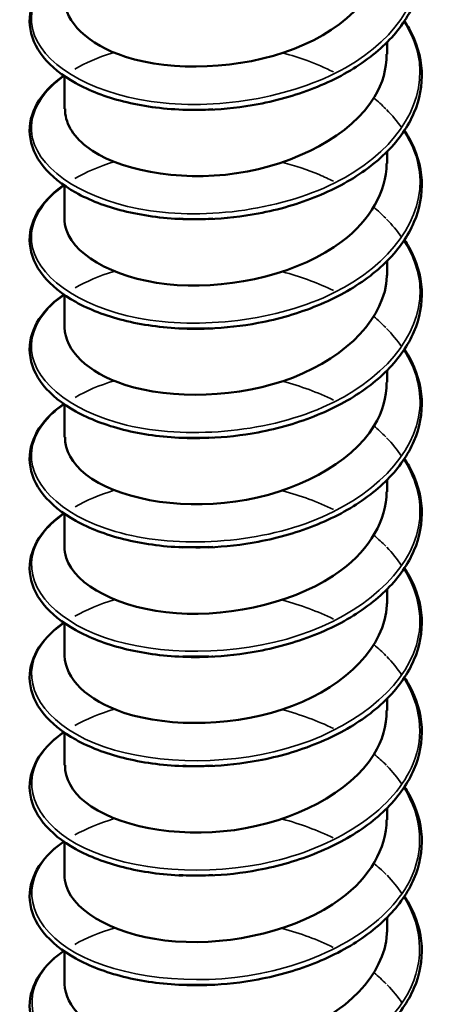
# Model space of a CAD drawing. Units: inches. Extents: x 0.4 to 25.1, y 0.3 to 16.
# Drawn here: x 19.4 to 19.4, y 13.9 to 13.9 of the extents above; entities that cross this region are included whole.
import ezdxf

# ---------------------------------------------------------------- set-up
doc = ezdxf.new("R2010")
doc.units = ezdxf.units.IN
doc.header["$LTSCALE"] = 1.5
doc.header["$MEASUREMENT"] = 0
doc.layers.add('Visible (ANSI)', color=7, linetype='Continuous', lineweight=50)
doc.layers.add('Visible Narrow (ANSI)', color=7, linetype='Continuous', lineweight=35)

msp = doc.modelspace()

# ---------------------------------------------------------------- linework, layer by layer
at = {"layer": 'Visible (ANSI)', "color": 8, "true_color": 0x808080}
for p, q in [((19.432381, 13.939956), (19.432381, 13.940689)), ((19.412381, 13.936567), (19.412381, 13.938591)), ((19.432381, 13.933179), (19.432381, 13.933912)), ((19.412381, 13.92979), (19.412381, 13.931814)), ((19.432381, 13.926402), (19.432381, 13.927135)), ((19.412381, 13.923014), (19.412381, 13.925037)), ((19.432381, 13.919625), (19.432381, 13.920358)), ((19.412381, 13.916237), (19.412381, 13.91826)), ((19.432381, 13.912848), (19.432381, 13.913581)), ((19.412381, 13.90946), (19.412381, 13.911483)), ((19.432381, 13.906071), (19.432381, 13.906804)), ((19.412381, 13.902683), (19.412381, 13.904706)), ((19.432381, 13.899294), (19.432381, 13.900027)), ((19.412381, 13.895906), (19.412381, 13.897929)), ((19.432381, 13.892517), (19.432381, 13.89325)), ((19.412381, 13.889129), (19.412381, 13.891152)), ((19.432381, 13.885741), (19.432381, 13.886473)), ((19.412381, 13.882352), (19.412381, 13.884375))]:
    msp.add_line(p, q, dxfattribs=at)
for points, knots in [([(19.433461, 13.948784), (19.433565, 13.948626), (19.433662, 13.948467), (19.434213, 13.947474), (19.43448, 13.94658), (19.434574, 13.944819), (19.43441, 13.94393), (19.43369, 13.942254), (19.433128, 13.941445), (19.431674, 13.939974), (19.430757, 13.939295), (19.428686, 13.938146), (19.427504, 13.937664), (19.425659, 13.937126), (19.42503, 13.936976), (19.423386, 13.936666), (19.422348, 13.93655), (19.421329, 13.93651)], [0.3811157, 0.3811157, 0.3811157, 0.3811157, 0.4002617, 0.4002617, 0.4997562, 0.4997562, 0.5975644, 0.5975644, 0.6950279, 0.6950279, 0.7942096, 0.7942096, 0.8941246, 0.8941246, 0.9435146, 0.9435146, 1.0219301, 1.0219301, 1.0219301, 1.0219301]), ([(19.412394, 13.943347), (19.412425, 13.941943), (19.413816, 13.940545), (19.416167, 13.939792), (19.419064, 13.938864), (19.423281, 13.93898), (19.426628, 13.940285), (19.429976, 13.941591), (19.432293, 13.944043), (19.432378, 13.946576), (19.43238, 13.946628), (19.432381, 13.94668), (19.43238, 13.946733)], [-282.851418, -282.851418, -282.851418, -282.851418, -281.951053, -281.951053, -281.951053, -280.841897, -280.841897, -280.841897, -279.732741, -279.732741, -279.732741, -279.709825, -279.709825, -279.709825, -279.709825]), ([(19.419713, 13.936509), (19.418425, 13.93656), (19.417168, 13.936737), (19.414934, 13.937299), (19.413924, 13.937688), (19.412243, 13.938622), (19.411553, 13.93918), (19.410586, 13.940392), (19.410297, 13.941064), (19.410181, 13.942386), (19.410336, 13.943048), (19.411024, 13.94426), (19.411557, 13.944827), (19.412273, 13.945347), (19.412307, 13.945371), (19.412341, 13.945395)], [0, 0, 0, 0, 0.1012795, 0.1012795, 0.2008414, 0.2008414, 0.3008956, 0.3008956, 0.4008345, 0.4008345, 0.4967934, 0.4967934, 0.5913266, 0.5913266, 0.5959837, 0.5959837, 0.5959837, 0.5959837]), ([(19.433461, 13.942007), (19.433565, 13.94185), (19.433662, 13.941691), (19.434213, 13.940697), (19.43448, 13.939803), (19.434574, 13.938042), (19.43441, 13.937153), (19.43369, 13.935477), (19.433128, 13.934668), (19.431674, 13.933197), (19.430757, 13.932518), (19.428686, 13.93137), (19.427504, 13.930887), (19.425659, 13.930349), (19.42503, 13.930199), (19.423386, 13.929889), (19.422348, 13.929773), (19.421329, 13.929733)], [0.3811157, 0.3811157, 0.3811157, 0.3811157, 0.4002617, 0.4002617, 0.4997562, 0.4997562, 0.5975644, 0.5975644, 0.6950279, 0.6950279, 0.7942096, 0.7942096, 0.8941246, 0.8941246, 0.9435146, 0.9435146, 1.0219301, 1.0219301, 1.0219301, 1.0219301]), ([(19.412419, 13.936567), (19.412417, 13.935741), (19.412857, 13.934914), (19.413746, 13.934226), (19.41561, 13.932781), (19.419361, 13.932032), (19.42305, 13.932573), (19.426739, 13.933115), (19.43019, 13.934941), (19.431612, 13.93731), (19.432118, 13.938153), (19.432358, 13.939053), (19.432348, 13.939953)], [-289.134603, -289.134603, -289.134603, -289.134603, -288.605989, -288.605989, -288.605989, -287.496833, -287.496833, -287.496833, -286.387677, -286.387677, -286.387677, -285.993011, -285.993011, -285.993011, -285.993011]), ([(19.419713, 13.929732), (19.418425, 13.929783), (19.417168, 13.92996), (19.414934, 13.930522), (19.413924, 13.930911), (19.412243, 13.931845), (19.411553, 13.932403), (19.410586, 13.933615), (19.410297, 13.934287), (19.410181, 13.935609), (19.410336, 13.936272), (19.411024, 13.937483), (19.411557, 13.93805), (19.412273, 13.93857), (19.412307, 13.938594), (19.412341, 13.938618)], [0, 0, 0, 0, 0.1012795, 0.1012795, 0.2008414, 0.2008414, 0.3008956, 0.3008956, 0.4008345, 0.4008345, 0.4967934, 0.4967934, 0.5913266, 0.5913266, 0.5959837, 0.5959837, 0.5959837, 0.5959837]), ([(19.433461, 13.93523), (19.433565, 13.935073), (19.433662, 13.934914), (19.434213, 13.93392), (19.43448, 13.933026), (19.434574, 13.931265), (19.43441, 13.930376), (19.43369, 13.9287), (19.433128, 13.927891), (19.431674, 13.92642), (19.430757, 13.925741), (19.428686, 13.924593), (19.427504, 13.92411), (19.425659, 13.923572), (19.42503, 13.923422), (19.423386, 13.923112), (19.422348, 13.922996), (19.421329, 13.922956)], [0.3811157, 0.3811157, 0.3811157, 0.3811157, 0.4002617, 0.4002617, 0.4997562, 0.4997562, 0.5975644, 0.5975644, 0.6950279, 0.6950279, 0.7942096, 0.7942096, 0.8941246, 0.8941246, 0.9435146, 0.9435146, 1.0219301, 1.0219301, 1.0219301, 1.0219301]), ([(19.412389, 13.929789), (19.412384, 13.929544), (19.412422, 13.9293), (19.412503, 13.929058), (19.413081, 13.927348), (19.415853, 13.92589), (19.41938, 13.925649), (19.422907, 13.925407), (19.42702, 13.926412), (19.429585, 13.928348), (19.431356, 13.929686), (19.43233, 13.931434), (19.432353, 13.933182)], [-295.417789, -295.417789, -295.417789, -295.417789, -295.260926, -295.260926, -295.260926, -294.15177, -294.15177, -294.15177, -293.042614, -293.042614, -293.042614, -292.276196, -292.276196, -292.276196, -292.276196]), ([(19.419713, 13.922955), (19.418425, 13.923006), (19.417168, 13.923183), (19.414934, 13.923745), (19.413924, 13.924134), (19.412243, 13.925068), (19.411553, 13.925626), (19.410586, 13.926838), (19.410297, 13.92751), (19.410181, 13.928832), (19.410336, 13.929495), (19.411024, 13.930706), (19.411557, 13.931273), (19.412273, 13.931793), (19.412307, 13.931817), (19.412341, 13.931841)], [0, 0, 0, 0, 0.1012795, 0.1012795, 0.2008414, 0.2008414, 0.3008956, 0.3008956, 0.4008345, 0.4008345, 0.4967934, 0.4967934, 0.5913266, 0.5913266, 0.5959837, 0.5959837, 0.5959837, 0.5959837]), ([(19.433461, 13.928453), (19.433565, 13.928296), (19.433662, 13.928137), (19.434213, 13.927143), (19.43448, 13.926249), (19.434574, 13.924488), (19.43441, 13.923599), (19.43369, 13.921923), (19.433128, 13.921114), (19.431674, 13.919643), (19.430757, 13.918964), (19.428686, 13.917816), (19.427504, 13.917333), (19.425659, 13.916795), (19.42503, 13.916646), (19.423386, 13.916335), (19.422348, 13.916219), (19.421329, 13.916179)], [0.3811157, 0.3811157, 0.3811157, 0.3811157, 0.4002617, 0.4002617, 0.4997562, 0.4997562, 0.5975644, 0.5975644, 0.6950279, 0.6950279, 0.7942096, 0.7942096, 0.8941246, 0.8941246, 0.9435146, 0.9435146, 1.0219301, 1.0219301, 1.0219301, 1.0219301]), ([(19.412395, 13.923016), (19.412425, 13.921622), (19.413795, 13.920232), (19.41612, 13.919476), (19.419003, 13.918539), (19.423217, 13.918639), (19.426573, 13.919933), (19.42993, 13.921227), (19.432269, 13.923671), (19.432376, 13.926203), (19.432379, 13.92627), (19.43238, 13.926336), (19.43238, 13.926402)], [-301.700974, -301.700974, -301.700974, -301.700974, -300.806707, -300.806707, -300.806707, -299.697551, -299.697551, -299.697551, -298.588394, -298.588394, -298.588394, -298.559381, -298.559381, -298.559381, -298.559381]), ([(19.419713, 13.916179), (19.418425, 13.916229), (19.417168, 13.916406), (19.414934, 13.916968), (19.413924, 13.917357), (19.412243, 13.918291), (19.411553, 13.918849), (19.410586, 13.920061), (19.410297, 13.920733), (19.410181, 13.922055), (19.410336, 13.922718), (19.411024, 13.923929), (19.411557, 13.924497), (19.412273, 13.925016), (19.412307, 13.92504), (19.412341, 13.925064)], [0, 0, 0, 0, 0.1012795, 0.1012795, 0.2008414, 0.2008414, 0.3008956, 0.3008956, 0.4008345, 0.4008345, 0.4967934, 0.4967934, 0.5913266, 0.5913266, 0.5959837, 0.5959837, 0.5959837, 0.5959837]), ([(19.433461, 13.921676), (19.433565, 13.921519), (19.433662, 13.92136), (19.434213, 13.920366), (19.43448, 13.919472), (19.434574, 13.917711), (19.43441, 13.916822), (19.43369, 13.915146), (19.433128, 13.914337), (19.431674, 13.912866), (19.430757, 13.912187), (19.428686, 13.911039), (19.427504, 13.910556), (19.425659, 13.910018), (19.42503, 13.909869), (19.423386, 13.909559), (19.422348, 13.909442), (19.421329, 13.909402)], [0.3811157, 0.3811157, 0.3811157, 0.3811157, 0.4002617, 0.4002617, 0.4997562, 0.4997562, 0.5975644, 0.5975644, 0.6950279, 0.6950279, 0.7942096, 0.7942096, 0.8941246, 0.8941246, 0.9435146, 0.9435146, 1.0219301, 1.0219301, 1.0219301, 1.0219301]), ([(19.412419, 13.916236), (19.412416, 13.915419), (19.412846, 13.914602), (19.413715, 13.913919), (19.41556, 13.912468), (19.419299, 13.911705), (19.422989, 13.912234), (19.426679, 13.912762), (19.430146, 13.914576), (19.431588, 13.91694), (19.432109, 13.917795), (19.432357, 13.918709), (19.432348, 13.919623)], [-307.984159, -307.984159, -307.984159, -307.984159, -307.461643, -307.461643, -307.461643, -306.352487, -306.352487, -306.352487, -305.243331, -305.243331, -305.243331, -304.842567, -304.842567, -304.842567, -304.842567]), ([(19.419713, 13.909402), (19.418425, 13.909452), (19.417168, 13.909629), (19.414934, 13.910191), (19.413924, 13.91058), (19.412243, 13.911514), (19.411553, 13.912072), (19.410586, 13.913284), (19.410297, 13.913956), (19.410181, 13.915279), (19.410336, 13.915941), (19.411024, 13.917152), (19.411557, 13.91772), (19.412273, 13.918239), (19.412307, 13.918263), (19.412341, 13.918287)], [0, 0, 0, 0, 0.1012795, 0.1012795, 0.2008414, 0.2008414, 0.3008956, 0.3008956, 0.4008345, 0.4008345, 0.4967934, 0.4967934, 0.5913266, 0.5913266, 0.5959837, 0.5959837, 0.5959837, 0.5959837]), ([(19.433461, 13.914899), (19.433565, 13.914742), (19.433662, 13.914583), (19.434213, 13.913589), (19.43448, 13.912695), (19.434574, 13.910934), (19.43441, 13.910046), (19.43369, 13.908369), (19.433128, 13.90756), (19.431674, 13.906089), (19.430757, 13.90541), (19.428686, 13.904262), (19.427504, 13.903779), (19.425659, 13.903242), (19.42503, 13.903092), (19.423386, 13.902782), (19.422348, 13.902665), (19.421329, 13.902625)], [0.3811157, 0.3811157, 0.3811157, 0.3811157, 0.4002617, 0.4002617, 0.4997562, 0.4997562, 0.5975644, 0.5975644, 0.6950279, 0.6950279, 0.7942096, 0.7942096, 0.8941246, 0.8941246, 0.9435146, 0.9435146, 1.0219301, 1.0219301, 1.0219301, 1.0219301]), ([(19.412389, 13.909458), (19.412384, 13.909223), (19.412419, 13.908988), (19.412494, 13.908755), (19.413049, 13.907044), (19.415802, 13.905576), (19.419322, 13.905322), (19.422842, 13.905068), (19.426962, 13.906058), (19.429542, 13.907985), (19.431339, 13.909328), (19.43233, 13.91109), (19.432353, 13.912851)], [-314.267345, -314.267345, -314.267345, -314.267345, -314.11658, -314.11658, -314.11658, -313.007424, -313.007424, -313.007424, -311.898268, -311.898268, -311.898268, -311.125752, -311.125752, -311.125752, -311.125752]), ([(19.419713, 13.902625), (19.418425, 13.902675), (19.417168, 13.902852), (19.414934, 13.903415), (19.413924, 13.903803), (19.412243, 13.904737), (19.411553, 13.905295), (19.410586, 13.906507), (19.410297, 13.907179), (19.410181, 13.908502), (19.410336, 13.909164), (19.411024, 13.910376), (19.411557, 13.910943), (19.412273, 13.911462), (19.412307, 13.911486), (19.412341, 13.91151)], [0, 0, 0, 0, 0.1012795, 0.1012795, 0.2008414, 0.2008414, 0.3008956, 0.3008956, 0.4008345, 0.4008345, 0.4967934, 0.4967934, 0.5913266, 0.5913266, 0.5959837, 0.5959837, 0.5959837, 0.5959837]), ([(19.433461, 13.908122), (19.433565, 13.907965), (19.433662, 13.907806), (19.434213, 13.906812), (19.43448, 13.905918), (19.434574, 13.904157), (19.43441, 13.903269), (19.43369, 13.901592), (19.433128, 13.900783), (19.431674, 13.899312), (19.430757, 13.898634), (19.428686, 13.897485), (19.427504, 13.897002), (19.425659, 13.896465), (19.42503, 13.896315), (19.423386, 13.896005), (19.422348, 13.895888), (19.421329, 13.895848)], [0.3811157, 0.3811157, 0.3811157, 0.3811157, 0.4002617, 0.4002617, 0.4997562, 0.4997562, 0.5975644, 0.5975644, 0.6950279, 0.6950279, 0.7942096, 0.7942096, 0.8941246, 0.8941246, 0.9435146, 0.9435146, 1.0219301, 1.0219301, 1.0219301, 1.0219301]), ([(19.412396, 13.902685), (19.412426, 13.901301), (19.413775, 13.89992), (19.416072, 13.899161), (19.418941, 13.898213), (19.423152, 13.898299), (19.426518, 13.899581), (19.429884, 13.900863), (19.432245, 13.903299), (19.432374, 13.905831), (19.432379, 13.905911), (19.43238, 13.905991), (19.43238, 13.906071)], [-320.55053, -320.55053, -320.55053, -320.55053, -319.662361, -319.662361, -319.662361, -318.553204, -318.553204, -318.553204, -317.444048, -317.444048, -317.444048, -317.408937, -317.408937, -317.408937, -317.408937]), ([(19.419713, 13.895848), (19.418425, 13.895898), (19.417168, 13.896075), (19.414934, 13.896638), (19.413924, 13.897026), (19.412243, 13.89796), (19.411553, 13.898518), (19.410586, 13.89973), (19.410297, 13.900402), (19.410181, 13.901725), (19.410336, 13.902387), (19.411024, 13.903599), (19.411557, 13.904166), (19.412273, 13.904685), (19.412307, 13.904709), (19.412341, 13.904734)], [0, 0, 0, 0, 0.1012795, 0.1012795, 0.2008414, 0.2008414, 0.3008956, 0.3008956, 0.4008345, 0.4008345, 0.4967934, 0.4967934, 0.5913266, 0.5913266, 0.5959837, 0.5959837, 0.5959837, 0.5959837]), ([(19.421584, 13.902637), (19.421565, 13.902636), (19.421546, 13.902634), (19.421527, 13.902633), (19.420832, 13.902592), (19.420147, 13.902597), (19.419483, 13.902643)], [312.7762739, 312.7762739, 312.7762739, 312.7762739, 312.7820224, 312.7820224, 312.7820224, 312.9912939, 312.9912939, 312.9912939, 312.9912939]), ([(19.433461, 13.901345), (19.433565, 13.901188), (19.433662, 13.901029), (19.434213, 13.900035), (19.43448, 13.899142), (19.434574, 13.89738), (19.43441, 13.896492), (19.43369, 13.894815), (19.433128, 13.894007), (19.431674, 13.892535), (19.430757, 13.891857), (19.428686, 13.890708), (19.427504, 13.890225), (19.425659, 13.889688), (19.42503, 13.889538), (19.423386, 13.889228), (19.422348, 13.889111), (19.421329, 13.889071)], [0.3811157, 0.3811157, 0.3811157, 0.3811157, 0.4002617, 0.4002617, 0.4997562, 0.4997562, 0.5975644, 0.5975644, 0.6950279, 0.6950279, 0.7942096, 0.7942096, 0.8941246, 0.8941246, 0.9435146, 0.9435146, 1.0219301, 1.0219301, 1.0219301, 1.0219301]), ([(19.412419, 13.895905), (19.412416, 13.895098), (19.412835, 13.894291), (19.413685, 13.893612), (19.41551, 13.892155), (19.419236, 13.891379), (19.422928, 13.891894), (19.42662, 13.89241), (19.430101, 13.894212), (19.431564, 13.896571), (19.432101, 13.897436), (19.432357, 13.898364), (19.432348, 13.899292)], [-326.833715, -326.833715, -326.833715, -326.833715, -326.317297, -326.317297, -326.317297, -325.208141, -325.208141, -325.208141, -324.098985, -324.098985, -324.098985, -323.692123, -323.692123, -323.692123, -323.692123]), ([(19.419713, 13.889071), (19.418425, 13.889121), (19.417168, 13.889298), (19.414934, 13.889861), (19.413924, 13.890249), (19.412243, 13.891184), (19.411553, 13.891741), (19.410586, 13.892953), (19.410297, 13.893625), (19.410181, 13.894948), (19.410336, 13.89561), (19.411024, 13.896822), (19.411557, 13.897389), (19.412273, 13.897908), (19.412307, 13.897933), (19.412341, 13.897957)], [0, 0, 0, 0, 0.1012795, 0.1012795, 0.2008414, 0.2008414, 0.3008956, 0.3008956, 0.4008345, 0.4008345, 0.4967934, 0.4967934, 0.5913266, 0.5913266, 0.5959837, 0.5959837, 0.5959837, 0.5959837]), ([(19.433461, 13.894568), (19.433565, 13.894411), (19.433662, 13.894252), (19.434213, 13.893258), (19.43448, 13.892365), (19.434574, 13.890603), (19.43441, 13.889715), (19.43369, 13.888038), (19.433128, 13.88723), (19.431674, 13.885758), (19.430757, 13.88508), (19.428686, 13.883931), (19.427504, 13.883448), (19.425659, 13.882911), (19.42503, 13.882761), (19.423386, 13.882451), (19.422348, 13.882334), (19.421329, 13.882294)], [0.3811157, 0.3811157, 0.3811157, 0.3811157, 0.4002617, 0.4002617, 0.4997562, 0.4997562, 0.5975644, 0.5975644, 0.6950279, 0.6950279, 0.7942096, 0.7942096, 0.8941246, 0.8941246, 0.9435146, 0.9435146, 1.0219301, 1.0219301, 1.0219301, 1.0219301]), ([(19.412388, 13.889127), (19.412384, 13.888902), (19.412416, 13.888676), (19.412485, 13.888453), (19.413018, 13.886739), (19.415751, 13.885262), (19.419264, 13.884995), (19.422777, 13.884729), (19.426903, 13.885705), (19.429499, 13.887623), (19.431322, 13.88897), (19.43233, 13.890745), (19.432354, 13.89252)], [-333.1169, -333.1169, -333.1169, -333.1169, -332.972234, -332.972234, -332.972234, -331.863078, -331.863078, -331.863078, -330.753922, -330.753922, -330.753922, -329.975308, -329.975308, -329.975308, -329.975308]), ([(19.419713, 13.882294), (19.418425, 13.882345), (19.417168, 13.882521), (19.414934, 13.883084), (19.413924, 13.883472), (19.412243, 13.884407), (19.411553, 13.884965), (19.410586, 13.886176), (19.410297, 13.886848), (19.410181, 13.888171), (19.410336, 13.888833), (19.411024, 13.890045), (19.411557, 13.890612), (19.412273, 13.891131), (19.412307, 13.891156), (19.412341, 13.89118)], [0, 0, 0, 0, 0.1012795, 0.1012795, 0.2008414, 0.2008414, 0.3008956, 0.3008956, 0.4008345, 0.4008345, 0.4967934, 0.4967934, 0.5913266, 0.5913266, 0.5959837, 0.5959837, 0.5959837, 0.5959837]), ([(19.433461, 13.887791), (19.433565, 13.887634), (19.433662, 13.887475), (19.434213, 13.886481), (19.43448, 13.885588), (19.434574, 13.883827), (19.43441, 13.882938), (19.43369, 13.881261), (19.433128, 13.880453), (19.431674, 13.878981), (19.430757, 13.878303), (19.428686, 13.877154), (19.427504, 13.876671), (19.425659, 13.876134), (19.42503, 13.875984), (19.423386, 13.875674), (19.422348, 13.875557), (19.421329, 13.875517)], [0.3811157, 0.3811157, 0.3811157, 0.3811157, 0.4002617, 0.4002617, 0.4997562, 0.4997562, 0.5975644, 0.5975644, 0.6950279, 0.6950279, 0.7942096, 0.7942096, 0.8941246, 0.8941246, 0.9435146, 0.9435146, 1.0219301, 1.0219301, 1.0219301, 1.0219301]), ([(19.412396, 13.882354), (19.412427, 13.880979), (19.413755, 13.879608), (19.416025, 13.878846), (19.41888, 13.877888), (19.423087, 13.877959), (19.426462, 13.879229), (19.429837, 13.880499), (19.43222, 13.882927), (19.432372, 13.885458), (19.432378, 13.885552), (19.43238, 13.885646), (19.43238, 13.88574)], [-339.400086, -339.400086, -339.400086, -339.400086, -338.518014, -338.518014, -338.518014, -337.408858, -337.408858, -337.408858, -336.299702, -336.299702, -336.299702, -336.258493, -336.258493, -336.258493, -336.258493]), ([(19.419713, 13.875517), (19.418425, 13.875568), (19.417168, 13.875744), (19.414934, 13.876307), (19.413924, 13.876696), (19.412243, 13.87763), (19.411553, 13.878188), (19.410586, 13.879399), (19.410297, 13.880072), (19.410181, 13.881394), (19.410336, 13.882056), (19.411024, 13.883268), (19.411557, 13.883835), (19.412273, 13.884354), (19.412307, 13.884379), (19.412341, 13.884403)], [0, 0, 0, 0, 0.1012795, 0.1012795, 0.2008414, 0.2008414, 0.3008956, 0.3008956, 0.4008345, 0.4008345, 0.4967934, 0.4967934, 0.5913266, 0.5913266, 0.5959837, 0.5959837, 0.5959837, 0.5959837]), ([(19.421584, 13.882306), (19.421545, 13.882304), (19.421505, 13.882301), (19.421466, 13.882299), (19.420792, 13.882262), (19.420127, 13.882267), (19.419483, 13.882311)], [331.6258299, 331.6258299, 331.6258299, 331.6258299, 331.6376762, 331.6376762, 331.6376762, 331.8408498, 331.8408498, 331.8408498, 331.8408498])]:
    msp.add_open_spline(points, degree=3, knots=knots, dxfattribs=at)
for points in [[(19.421582, 13.936539), (19.420868, 13.936491), (19.420161, 13.936486), (19.419475, 13.936525)], [(19.421326, 13.936521), (19.420784, 13.936496), (19.420244, 13.936493), (19.419713, 13.936512)], [(19.421591, 13.929762), (19.420878, 13.929721), (19.420171, 13.929722), (19.419486, 13.929765)], [(19.421326, 13.929748), (19.420784, 13.929724), (19.420244, 13.929721), (19.419713, 13.929739)], [(19.421584, 13.922968), (19.42087, 13.922923), (19.420165, 13.922927), (19.419484, 13.922974)], [(19.421328, 13.922975), (19.420785, 13.922951), (19.420245, 13.922949), (19.419713, 13.922967)], [(19.421582, 13.916208), (19.420869, 13.916161), (19.420161, 13.916156), (19.419475, 13.916195)], [(19.42133, 13.9162), (19.420786, 13.916178), (19.420247, 13.916176), (19.419715, 13.916194)], [(19.421591, 13.909431), (19.420878, 13.90939), (19.420172, 13.909391), (19.419486, 13.909434)], [(19.421332, 13.909424), (19.420789, 13.909403), (19.420249, 13.909402), (19.419717, 13.90942)], [(19.421334, 13.902647), (19.420791, 13.902626), (19.420251, 13.902626), (19.419719, 13.902646)], [(19.421582, 13.895878), (19.420869, 13.89583), (19.420161, 13.895825), (19.419475, 13.895864)], [(19.421335, 13.895868), (19.420793, 13.895848), (19.420253, 13.895849), (19.419722, 13.89587)], [(19.421591, 13.8891), (19.420879, 13.889059), (19.420172, 13.889061), (19.419486, 13.889103)], [(19.421336, 13.889088), (19.420794, 13.889069), (19.420255, 13.88907), (19.419723, 13.889092)], [(19.421335, 13.882307), (19.420793, 13.882288), (19.420255, 13.88229), (19.419724, 13.882313)]]:
    msp.add_open_spline(points, degree=3, dxfattribs=at)
at = {"layer": 'Visible Narrow (ANSI)', "color": 8, "true_color": 0x808080}
for points, knots in [([(19.433433, 13.948752), (19.433739, 13.948283), (19.433979, 13.947799), (19.434143, 13.947302), (19.435063, 13.944525), (19.433585, 13.941491), (19.430417, 13.939473), (19.427249, 13.937455), (19.422519, 13.936518), (19.418494, 13.93693), (19.41447, 13.937341), (19.411312, 13.939069), (19.410535, 13.941101), (19.40997, 13.94258), (19.410683, 13.94417), (19.412369, 13.945386)], [279.302577, 279.302577, 279.302577, 279.302577, 279.491718, 279.491718, 279.491718, 280.550398, 280.550398, 280.550398, 281.609079, 281.609079, 281.609079, 282.66776, 282.66776, 282.66776, 283.438034, 283.438034, 283.438034, 283.438034]), ([(19.433426, 13.941972), (19.433844, 13.941334), (19.434141, 13.940664), (19.434295, 13.93998), (19.434927, 13.937172), (19.433135, 13.934203), (19.42978, 13.932315), (19.426425, 13.930427), (19.421639, 13.929679), (19.417718, 13.930248), (19.413798, 13.930818), (19.410899, 13.932666), (19.410412, 13.934724), (19.410089, 13.936087), (19.410834, 13.9375), (19.412375, 13.938607)], [285.585762, 285.585762, 285.585762, 285.585762, 285.843802, 285.843802, 285.843802, 286.902483, 286.902483, 286.902483, 287.961164, 287.961164, 287.961164, 289.019844, 289.019844, 289.019844, 289.721219, 289.721219, 289.721219, 289.721219]), ([(19.41303, 13.93903), (19.413688, 13.939414), (19.414454, 13.939748), (19.415313, 13.940012), (19.415357, 13.940025), (19.415402, 13.940039), (19.415446, 13.940052)], [289.8143872, 289.8143872, 289.8143872, 289.8143872, 290.0785251, 290.0785251, 290.0785251, 290.0921243, 290.0921243, 290.0921243, 290.0921243]), ([(19.425921, 13.940025), (19.426434, 13.939889), (19.426936, 13.939732), (19.427423, 13.939554), (19.427992, 13.939346), (19.428538, 13.939112), (19.429055, 13.938853)], [291.0036735, 291.0036735, 291.0036735, 291.0036735, 291.1372059, 291.1372059, 291.1372059, 291.2932901, 291.2932901, 291.2932901, 291.2932901]), ([(19.433419, 13.935194), (19.433948, 13.934384), (19.434284, 13.933526), (19.43439, 13.932653), (19.434731, 13.929825), (19.432635, 13.926934), (19.429108, 13.925182), (19.425581, 13.923431), (19.420762, 13.922875), (19.416965, 13.923598), (19.413167, 13.924321), (19.41054, 13.926279), (19.410345, 13.92835), (19.410229, 13.929588), (19.410983, 13.930831), (19.412378, 13.931827)], [291.868947, 291.868947, 291.868947, 291.868947, 292.195887, 292.195887, 292.195887, 293.254567, 293.254567, 293.254567, 294.313248, 294.313248, 294.313248, 295.371929, 295.371929, 295.371929, 296.004404, 296.004404, 296.004404, 296.004404]), ([(19.425921, 13.933244), (19.426698, 13.933038), (19.427451, 13.932785), (19.428164, 13.932487), (19.428471, 13.932359), (19.42877, 13.932222), (19.42906, 13.932078)], [297.2868588, 297.2868588, 297.2868588, 297.2868588, 297.4892904, 297.4892904, 297.4892904, 297.5764755, 297.5764755, 297.5764755, 297.5764755]), ([(19.433414, 13.928416), (19.434051, 13.927434), (19.43441, 13.926383), (19.434428, 13.925323), (19.434476, 13.922488), (19.432086, 13.919685), (19.428404, 13.918077), (19.424722, 13.91647), (19.419894, 13.916105), (19.416237, 13.916976), (19.412579, 13.917848), (19.410238, 13.919905), (19.410336, 13.921978), (19.410388, 13.923082), (19.41113, 13.924163), (19.412379, 13.925049)], [298.152132, 298.152132, 298.152132, 298.152132, 298.547971, 298.547971, 298.547971, 299.606652, 299.606652, 299.606652, 300.665333, 300.665333, 300.665333, 301.724013, 301.724013, 301.724013, 302.287589, 302.287589, 302.287589, 302.287589]), ([(19.425919, 13.926463), (19.426961, 13.926186), (19.42796, 13.925829), (19.428878, 13.925392), (19.42894, 13.925362), (19.429001, 13.925333), (19.429062, 13.925302)], [303.5700441, 303.5700441, 303.5700441, 303.5700441, 303.8413748, 303.8413748, 303.8413748, 303.8596608, 303.8596608, 303.8596608, 303.8596608]), ([(19.433409, 13.921639), (19.434153, 13.920485), (19.434516, 13.919235), (19.434409, 13.917993), (19.434164, 13.915161), (19.431491, 13.91246), (19.427671, 13.911001), (19.423851, 13.909543), (19.419037, 13.90937), (19.415538, 13.910384), (19.412038, 13.911397), (19.409993, 13.913542), (19.410384, 13.915605), (19.410566, 13.91657), (19.411277, 13.917495), (19.412378, 13.918271)], [304.435318, 304.435318, 304.435318, 304.435318, 304.900056, 304.900056, 304.900056, 305.958736, 305.958736, 305.958736, 307.017417, 307.017417, 307.017417, 308.076098, 308.076098, 308.076098, 308.570775, 308.570775, 308.570775, 308.570775]), ([(19.433408, 13.914863), (19.434255, 13.913536), (19.434603, 13.912084), (19.434332, 13.910664), (19.433796, 13.907849), (19.430853, 13.905259), (19.426913, 13.903954), (19.422974, 13.90265), (19.418196, 13.902669), (19.414871, 13.903818), (19.411546, 13.904967), (19.409807, 13.907187), (19.410488, 13.909229), (19.410762, 13.910051), (19.411423, 13.910828), (19.412375, 13.911494)], [310.718503, 310.718503, 310.718503, 310.718503, 311.25214, 311.25214, 311.25214, 312.310821, 312.310821, 312.310821, 313.369502, 313.369502, 313.369502, 314.428182, 314.428182, 314.428182, 314.85396, 314.85396, 314.85396, 314.85396]), ([(19.433408, 13.908087), (19.434359, 13.906587), (19.434669, 13.904927), (19.434199, 13.90334), (19.433374, 13.900551), (19.430174, 13.898084), (19.426134, 13.896938), (19.422094, 13.895793), (19.417375, 13.896), (19.41424, 13.897278), (19.411106, 13.898556), (19.409681, 13.900839), (19.410649, 13.902848), (19.410976, 13.903526), (19.41157, 13.904161), (19.41237, 13.904718)], [317.001688, 317.001688, 317.001688, 317.001688, 317.604225, 317.604225, 317.604225, 318.662905, 318.662905, 318.662905, 319.721586, 319.721586, 319.721586, 320.780267, 320.780267, 320.780267, 321.137145, 321.137145, 321.137145, 321.137145]), ([(19.433411, 13.901312), (19.434463, 13.89964), (19.434715, 13.897766), (19.43401, 13.896022), (19.4329, 13.893272), (19.429459, 13.890937), (19.425337, 13.889954), (19.421216, 13.888971), (19.416577, 13.889364), (19.413648, 13.890763), (19.410719, 13.892161), (19.409615, 13.894494), (19.410866, 13.89646), (19.411206, 13.896994), (19.411717, 13.897495), (19.412364, 13.897943)], [323.284874, 323.284874, 323.284874, 323.284874, 323.956309, 323.956309, 323.956309, 325.01499, 325.01499, 325.01499, 326.073671, 326.073671, 326.073671, 327.132351, 327.132351, 327.132351, 327.420331, 327.420331, 327.420331, 327.420331]), ([(19.433417, 13.894537), (19.43457, 13.892692), (19.434738, 13.890601), (19.433766, 13.888713), (19.432376, 13.886013), (19.42871, 13.883819), (19.424526, 13.883001), (19.420342, 13.882183), (19.415808, 13.882759), (19.413098, 13.88427), (19.410387, 13.885781), (19.40961, 13.888151), (19.411137, 13.890061), (19.411453, 13.890456), (19.411866, 13.890828), (19.412358, 13.891169)], [329.568059, 329.568059, 329.568059, 329.568059, 330.308394, 330.308394, 330.308394, 331.367074, 331.367074, 331.367074, 332.425755, 332.425755, 332.425755, 333.484436, 333.484436, 333.484436, 333.703516, 333.703516, 333.703516, 333.703516]), ([(19.431579, 13.889818), (19.431697, 13.889722), (19.431812, 13.889624), (19.431923, 13.889525), (19.432063, 13.889399), (19.432198, 13.889271), (19.432327, 13.88914)], [335.5564709, 335.5564709, 335.5564709, 335.5564709, 335.6017973, 335.6017973, 335.6017973, 335.6590835, 335.6590835, 335.6590835, 335.6590835]), ([(19.433423, 13.887762), (19.434681, 13.885746), (19.43474, 13.883432), (19.433468, 13.881415), (19.431805, 13.878775), (19.427931, 13.876731), (19.423705, 13.876081), (19.419479, 13.87543), (19.415069, 13.876184), (19.412591, 13.877798), (19.410113, 13.879412), (19.409665, 13.881807), (19.411462, 13.883651), (19.411717, 13.883912), (19.412016, 13.884161), (19.412353, 13.884395)], [335.851244, 335.851244, 335.851244, 335.851244, 336.660478, 336.660478, 336.660478, 337.719159, 337.719159, 337.719159, 338.77784, 338.77784, 338.77784, 339.83652, 339.83652, 339.83652, 339.986701, 339.986701, 339.986701, 339.986701]), ([(19.432381, 13.88231), (19.432389, 13.882302), (19.432398, 13.882293), (19.432406, 13.882284), (19.43275, 13.881931), (19.43305, 13.881561), (19.433305, 13.881181)], [341.9500284, 341.9500284, 341.9500284, 341.9500284, 341.9538818, 341.9538818, 341.9538818, 342.1083009, 342.1083009, 342.1083009, 342.1083009])]:
    msp.add_open_spline(points, degree=3, knots=knots, dxfattribs=at)
for points in [[(19.43155, 13.937245), (19.431815, 13.937026), (19.432064, 13.936799), (19.432296, 13.936566)], [(19.432349, 13.936513), (19.432704, 13.936152), (19.433018, 13.935775), (19.433289, 13.935387)], [(19.413036, 13.932251), (19.413729, 13.932654), (19.41454, 13.933002), (19.415448, 13.933275)], [(19.431553, 13.93047), (19.431817, 13.930251), (19.432065, 13.930024), (19.432296, 13.92979)], [(19.432348, 13.929737), (19.432701, 13.929376), (19.433014, 13.928998), (19.433284, 13.92861)], [(19.41304, 13.925471), (19.413735, 13.925874), (19.414547, 13.926222), (19.415452, 13.926496)], [(19.431558, 13.923696), (19.431821, 13.923477), (19.432068, 13.923249), (19.432298, 13.923016)], [(19.43235, 13.922962), (19.432701, 13.9226), (19.433013, 13.922222), (19.43328, 13.921833)], [(19.413041, 13.918692), (19.41374, 13.919094), (19.414553, 13.919442), (19.415457, 13.919716)], [(19.425917, 13.919682), (19.427029, 13.919385), (19.428093, 13.918999), (19.429062, 13.918525)], [(19.431564, 13.916922), (19.431826, 13.916702), (19.432073, 13.916475), (19.432302, 13.916241)], [(19.432354, 13.916188), (19.432704, 13.915825), (19.433014, 13.915447), (19.433279, 13.915057)], [(19.413041, 13.911914), (19.413742, 13.912315), (19.414558, 13.912661), (19.415462, 13.912936)], [(19.425914, 13.912902), (19.427026, 13.912604), (19.428091, 13.912217), (19.429061, 13.911745)], [(19.43157, 13.910147), (19.431833, 13.909928), (19.432079, 13.909701), (19.432308, 13.909466)], [(19.43236, 13.909413), (19.432709, 13.909051), (19.433017, 13.908672), (19.433281, 13.908282)], [(19.413038, 13.905137), (19.413742, 13.905536), (19.414561, 13.905882), (19.415466, 13.906156)], [(19.425911, 13.906124), (19.427023, 13.905824), (19.428087, 13.905435), (19.429058, 13.904964)], [(19.431576, 13.903372), (19.43184, 13.903153), (19.432086, 13.902926), (19.432315, 13.902692)], [(19.432367, 13.902638), (19.432715, 13.902276), (19.433022, 13.901897), (19.433285, 13.901507)], [(19.413034, 13.898361), (19.413739, 13.898759), (19.414561, 13.899102), (19.415469, 13.899376)], [(19.425909, 13.899347), (19.42702, 13.899045), (19.428084, 13.898654), (19.429055, 13.898184)], [(19.431579, 13.896596), (19.431845, 13.896377), (19.432092, 13.89615), (19.432322, 13.895916)], [(19.432373, 13.895863), (19.432723, 13.895501), (19.433029, 13.895122), (19.433291, 13.894732)], [(19.413028, 13.891586), (19.413735, 13.891983), (19.41456, 13.892325), (19.41547, 13.892597)], [(19.425908, 13.892571), (19.427017, 13.892267), (19.42808, 13.891875), (19.429051, 13.891403)], [(19.432379, 13.889087), (19.43273, 13.888725), (19.433037, 13.888347), (19.433298, 13.887956)], [(19.413023, 13.884812), (19.41373, 13.885208), (19.414557, 13.885548), (19.415469, 13.885818)], [(19.425908, 13.885797), (19.427016, 13.885492), (19.428076, 13.885097), (19.429047, 13.884624)], [(19.431577, 13.883039), (19.431844, 13.882822), (19.432095, 13.882597), (19.432328, 13.882363)]]:
    msp.add_open_spline(points, degree=3, dxfattribs=at)

doc.saveas('drawing.dxf')
